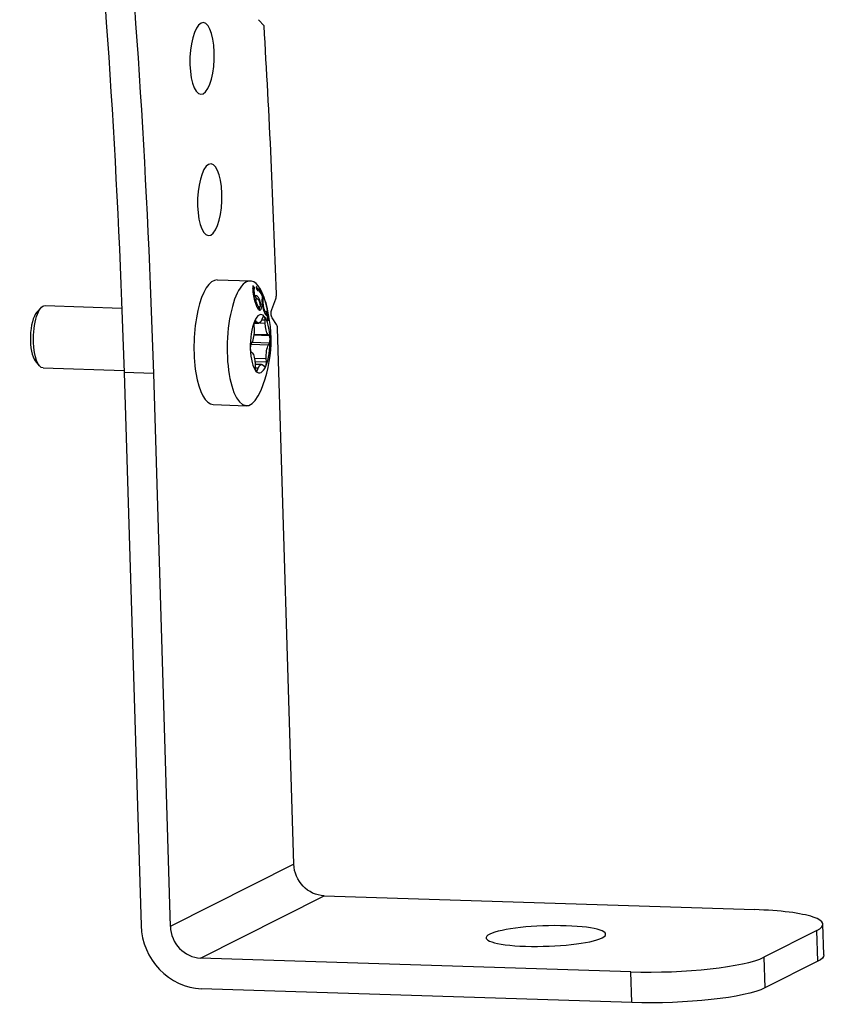
# Model space of a CAD drawing. Units: millimetres. Extents: x -298 to 2437, y -769 to 592.
# Drawn here: x 2358 to 2437, y -87 to 7 of the extents above; entities that cross this region are included whole.
import ezdxf

# ---------------------------------------------------------------- set-up
doc = ezdxf.new("R2010")
doc.units = ezdxf.units.MM
doc.layers.add('02-Rigging element 2D', color=6, linetype='Continuous')

msp = doc.modelspace()

# ---------------------------------------------------------------- linework, layer by layer
at = {"layer": '02-Rigging element 2D', "color": 241}
for p, q in [((2381.904, 6.893), (2381.372, 7.486)), ((2377.399, -17.538), (2380.596, -17.641)), ((2381.035, -19.395), (2381.211, -19.333)), ((2382.654, -20.381), (2383.035, -19.35)), ((2360.053, -20.652), (2360.477, -20.199)), ((2360.85, -20.009), (2368.234, -20.246)), ((2382.084, -20.612), (2381.933, -20.646)), ((2380.939, -21.684), (2381.39, -21.698)), ((2380.962, -21.584), (2381.223, -21.592)), ((2381.021, -21.461), (2381.126, -21.465)), ((2381.223, -21.592), (2381.126, -21.465)), ((2381.474, -21.678), (2382.016, -21.695)), ((2381.699, -21.365), (2382.012, -21.375)), ((2381.792, -21.129), (2381.705, -21.349)), ((2382.016, -21.695), (2382.012, -21.375)), ((2383.112, -21.811), (2382.679, -21.188)), ((2380.927, -21.922), (2380.942, -22.236)), ((2384.775, -73.722), (2383.197, -22.178)), ((2380.738, -23.571), (2380.645, -23.763)), ((2380.757, -23.531), (2382.418, -23.584)), ((2380.924, -22.834), (2382.397, -22.881)), ((2380.933, -22.743), (2382.295, -22.787)), ((2382.397, -22.881), (2382.295, -22.787)), ((2382.325, -23.776), (2382.418, -23.584)), ((2380.664, -23.723), (2382.325, -23.776)), ((2380.666, -24.466), (2380.768, -24.561)), ((2359.903, -25.313), (2360.297, -25.792)), ((2380.99, -25.075), (2382.121, -25.111)), ((2381.034, -25.39), (2382.136, -25.425)), ((2382.136, -25.425), (2382.121, -25.111)), ((2360.658, -26.006), (2368.441, -26.255)), ((2368.446, -26.437), (2370.075, -79.617)), ((2371.267, -26.528), (2368.446, -26.437)), ((2381.047, -25.629), (2381.673, -25.649)), ((2381.047, -25.652), (2381.051, -25.972)), ((2381.051, -25.988), (2381.357, -25.998)), ((2381.084, -26.212), (2381.271, -26.218)), ((2381.271, -26.218), (2381.357, -25.998)), ((2381.84, -25.755), (2381.937, -25.882)), ((2371.267, -26.528), (2372.895, -79.707)), ((2377.014, -29.532), (2380.211, -29.634)), ((2384.775, -73.722), (2372.895, -79.707)), ((2375.806, -82.752), (2387.686, -76.767)), ((2387.686, -76.767), (2429.052, -78.094)), ((2435.744, -82.452), (2435.654, -79.498)), ((2435.06, -80.105), (2429.968, -82.67)), ((2435.15, -83.06), (2435.06, -80.105)), ((2417.173, -84.079), (2375.806, -82.752)), ((2429.968, -82.67), (2430.059, -85.625)), ((2435.15, -83.06), (2430.059, -85.625)), ((2417.263, -87.033), (2417.173, -84.079)), ((2417.263, -87.033), (2375.897, -85.707))]:
    msp.add_line(p, q, dxfattribs=at)
msp.add_arc((2369.936, -23.302), 12.647, 337.53048, 18.79545, dxfattribs=at)
at = {"layer": '02-Rigging element 2D', "color": 241, "extrusion": (0, 0, -1)}
for centre, major_axis, ratio, start_param, end_param in [((2265.618, -78.245), (-9.712, -302.794), 0.339422, -2.11866, -1.753616), ((2268.439, -78.335), (-9.712, -302.794), 0.339422, -2.11866, -1.753616), ((2360.754, -23.007), (0.096, 2.998), 0.339422, -1.753616, 0), ((2382.764, -20.735), (0.016, 0.5), 0.339422, -2.713547, -0.793685), ((2381.431, -20.399), (-0.042, -1.299), 0.339422, -0.761849, 0.39621), ((2382.459, -21.544), (-0.042, -1.299), 0.339422, 0.285349, 1.443407), ((2380.504, -22.529), (-0.042, -1.299), 0.339422, -1.809046, -0.650988), ((2360.754, -23.007), (-0.096, -2.998), 0.339422, 0, 1.387977), ((2380.604, -25.803), (0.042, 1.299), 0.339422, 0.285349, 1.443407), ((2382.559, -24.818), (0.042, 1.299), 0.339422, -1.809046, -0.650988), ((2381.632, -26.948), (0.042, 1.299), 0.339422, -0.761849, 0.39621), ((2387.595, -73.812), (-1.35, 2.679), 0.924958, -2.674888, -1.104092), ((2425.749, -82.758), (9.995, 0.306), 0.17101, 0, 0.351703), ((2420.657, -85.323), (9.995, 0.306), 0.17101, 0.351703, 1.922499)]:
    msp.add_ellipse(centre, major_axis=major_axis, ratio=ratio, start_param=start_param, end_param=end_param, dxfattribs=at)
at = {"layer": '02-Rigging element 2D', "color": 241}
for centre, major_axis, ratio, start_param, end_param in [((2375.951, 3.761), (0.111, 3.448), 0.339422, -7.671162, -1.387977), ((2268.439, -78.335), (10.834, 337.776), 0.339422, -1.383064, -1.304848), ((2376.682, -9.822), (0.111, 3.448), 0.339422, -7.671162, -1.387977), ((2377.207, -23.535), (0.192, 5.997), 0.339422, 0, 3.141593), ((2380.403, -23.637), (0.192, 5.997), 0.339422, 0.18282, 3.875217), ((2380.403, -23.637), (0.192, 5.997), 0.339422, -0.733624, 0.18282), ((2382.926, -18.996), (0.016, 0.5), 0.339422, -2.347908, -1.383064), ((2360.284, -22.992), (0.08, 2.499), 0.339422, 0.369173, 2.77242), ((2381.531, -23.674), (0.09, 2.799), 0.339422, -0.340779, 0.706418), ((2381.531, -23.674), (-0.09, -2.799), 0.339422, -2.435174, -1.387977), ((2381.061, -21.832), (-0.013, -0.4), 0.339422, -2.435174, -1.332546), ((2381.061, -21.832), (0.013, 0.4), 0.339422, -0.39621, 0.706418), ((2381.876, -21.422), (0.013, 0.4), 0.339422, -0.340779, 0.761849), ((2381.531, -23.674), (0.09, 2.799), 0.339422, -1.387977, -0.340779), ((2381.876, -21.422), (0.013, 0.4), 0.339422, -1.443407, -0.340779), ((2383.027, -22.263), (0.016, 0.5), 0.339422, -1.387977, -0.428046), ((2381.531, -23.674), (0.09, 2.799), 0.339422, -2.435174, -1.387977), ((2382.346, -23.263), (0.013, 0.4), 0.339422, -1.387977, -0.285349), ((2382.346, -23.263), (0.013, 0.4), 0.339422, -2.490605, -1.387977), ((2380.717, -24.084), (-0.013, -0.4), 0.339422, -2.490605, -1.387977), ((2380.717, -24.084), (-0.013, -0.4), 0.339422, -1.387977, -0.285349), ((2381.531, -23.674), (-0.09, -2.799), 0.339422, -1.387977, -0.340779), ((2382.001, -25.515), (0.013, 0.4), 0.339422, -2.435174, -1.332546), ((2381.187, -25.926), (-0.013, -0.4), 0.339422, -1.443407, -0.340779), ((2381.531, -23.674), (-0.09, -2.799), 0.339422, -0.340779, 0.706418), ((2381.187, -25.926), (-0.013, -0.4), 0.339422, -0.340779, 0.761849), ((2382.001, -25.515), (-0.013, -0.4), 0.339422, -0.39621, 0.706418), ((2425.658, -79.804), (9.995, 0.306), 0.17101, -0.351703, 1.219094), ((2375.716, -79.798), (2.7, -5.358), 0.924958, -2.037501, -0.466705), ((2375.716, -79.798), (1.35, -2.679), 0.924958, -2.037501, -0.466705), ((2409.01, -80.634), (5.747, 0.176), 0.17101, -3.493295, 2.78989), ((2420.567, -82.369), (9.995, 0.306), 0.17101, -1.922499, -0.351703)]:
    msp.add_ellipse(centre, major_axis=major_axis, ratio=ratio, start_param=start_param, end_param=end_param, dxfattribs=at)
for points, knots in [([(2380.83, -18.066), (2380.83, -18.073), (2380.829, -18.083), (2380.828, -18.099), (2380.827, -18.105), (2380.826, -18.118), (2380.826, -18.125), (2380.824, -18.148), (2380.823, -18.162), (2380.822, -18.179), (2380.822, -18.185), (2380.821, -18.192), (2380.821, -18.194), (2380.821, -18.197), (2380.821, -18.198), (2380.821, -18.2), (2380.821, -18.201), (2380.819, -18.227), (2380.818, -18.252), (2380.818, -18.29), (2380.817, -18.303), (2380.817, -18.323), (2380.817, -18.329), (2380.817, -18.339), (2380.817, -18.342), (2380.817, -18.348), (2380.817, -18.351), (2380.818, -18.414), (2380.82, -18.474), (2380.826, -18.565), (2380.828, -18.596), (2380.832, -18.642), (2380.833, -18.657), (2380.836, -18.68), (2380.837, -18.688), (2380.838, -18.703), (2380.839, -18.71), (2380.847, -18.787), (2380.857, -18.857), (2380.871, -18.946), (2380.874, -18.964), (2380.879, -18.992), (2380.88, -19.001), (2380.884, -19.021), (2380.886, -19.031), (2380.895, -19.081), (2380.902, -19.12), (2380.918, -19.197), (2380.926, -19.234), (2380.938, -19.282), (2380.94, -19.294), (2380.943, -19.305)], [0, 0, 0, 0, 0.03125, 0.03125, 0.046875, 0.046875, 0.0625, 0.0625, 0.09375, 0.09375, 0.109375, 0.109375, 0.1171875, 0.1171875, 0.1210938, 0.1210938, 0.125, 0.125, 0.1875, 0.1875, 0.21875, 0.21875, 0.234375, 0.234375, 0.2421875, 0.2421875, 0.25, 0.25, 0.375, 0.375, 0.4375, 0.4375, 0.46875, 0.46875, 0.484375, 0.484375, 0.5, 0.5, 0.625, 0.625, 0.65625, 0.65625, 0.671875, 0.671875, 0.6875, 0.6875, 0.75, 0.75, 0.8125, 0.8125, 0.8327954, 0.8327954, 0.8327954, 0.8327954]), ([(2381.04, -19.148), (2381.024, -19.057), (2381.007, -18.966), (2380.992, -18.869), (2380.991, -18.859), (2380.988, -18.839), (2380.987, -18.829), (2380.983, -18.799), (2380.981, -18.779), (2380.975, -18.72), (2380.972, -18.681), (2380.97, -18.641), (2380.97, -18.64), (2380.97, -18.636), (2380.97, -18.634), (2380.97, -18.628), (2380.97, -18.625), (2380.969, -18.613), (2380.969, -18.605), (2380.969, -18.582), (2380.969, -18.566), (2380.969, -18.516), (2380.97, -18.482), (2380.971, -18.445), (2380.971, -18.445), (2380.971, -18.444), (2380.971, -18.444), (2380.971, -18.442), (2380.972, -18.441), (2380.972, -18.437), (2380.972, -18.434), (2380.972, -18.425), (2380.973, -18.418), (2380.974, -18.397), (2380.975, -18.379), (2380.976, -18.355), (2380.977, -18.351), (2380.977, -18.342), (2380.977, -18.338), (2380.978, -18.326), (2380.979, -18.319), (2380.98, -18.298), (2380.981, -18.286), (2380.981, -18.276)], [0, 0, 0, 0, 0.25, 0.25, 0.28125, 0.28125, 0.3125, 0.3125, 0.375, 0.375, 0.5, 0.5, 0.507812, 0.507812, 0.515625, 0.515625, 0.53125, 0.53125, 0.5625, 0.5625, 0.625, 0.625, 0.75, 0.75, 0.753906, 0.753906, 0.757812, 0.757812, 0.765625, 0.765625, 0.78125, 0.78125, 0.8125, 0.8125, 0.875, 0.875, 0.890625, 0.890625, 0.90625, 0.90625, 0.9375, 0.9375, 1, 1, 1, 1]), ([(2381.171, -18.192), (2381.16, -18.189), (2381.153, -18.189), (2381.149, -18.19), (2381.149, -18.191), (2381.148, -18.191), (2381.148, -18.191), (2381.147, -18.192), (2381.146, -18.192), (2381.144, -18.194), (2381.143, -18.195), (2381.141, -18.2), (2381.14, -18.205), (2381.14, -18.221), (2381.143, -18.238), (2381.148, -18.263), (2381.148, -18.263), (2381.149, -18.265), (2381.149, -18.266), (2381.15, -18.269), (2381.15, -18.271), (2381.152, -18.278), (2381.153, -18.283), (2381.157, -18.3), (2381.161, -18.314), (2381.165, -18.33)], [0, 0, 0, 0, 0.25, 0.25, 0.265625, 0.265625, 0.28125, 0.28125, 0.3125, 0.3125, 0.375, 0.375, 0.5, 0.5, 0.75, 0.75, 0.765625, 0.765625, 0.78125, 0.78125, 0.8125, 0.8125, 0.875, 0.875, 1, 1, 1, 1]), ([(2381.165, -18.33), (2381.172, -18.348), (2381.178, -18.363), (2381.186, -18.383), (2381.188, -18.389), (2381.192, -18.397), (2381.193, -18.4), (2381.194, -18.403), (2381.195, -18.404), (2381.196, -18.407), (2381.196, -18.407), (2381.208, -18.436), (2381.219, -18.459), (2381.235, -18.485), (2381.24, -18.494), (2381.249, -18.506), (2381.252, -18.511), (2381.256, -18.517), (2381.258, -18.519), (2381.26, -18.522), (2381.261, -18.523), (2381.263, -18.525), (2381.264, -18.527), (2381.273, -18.538), (2381.285, -18.552), (2381.3, -18.569)], [0, 0, 0, 0, 0.125, 0.125, 0.1875, 0.1875, 0.21875, 0.21875, 0.234375, 0.234375, 0.25, 0.25, 0.5, 0.5, 0.625, 0.625, 0.6875, 0.6875, 0.71875, 0.71875, 0.734375, 0.734375, 0.75, 0.75, 1, 1, 1, 1]), ([(2381.305, -18.428), (2381.291, -18.392), (2381.28, -18.366), (2381.272, -18.349), (2381.271, -18.347), (2381.27, -18.344), (2381.269, -18.342), (2381.267, -18.337), (2381.266, -18.334), (2381.261, -18.325), (2381.259, -18.319), (2381.251, -18.302), (2381.245, -18.292), (2381.23, -18.266), (2381.219, -18.25), (2381.205, -18.232), (2381.205, -18.232), (2381.204, -18.231), (2381.204, -18.23), (2381.202, -18.228), (2381.201, -18.227), (2381.198, -18.223), (2381.195, -18.219), (2381.186, -18.209), (2381.179, -18.201), (2381.171, -18.192)], [0, 0, 0, 0, 0.25, 0.25, 0.265625, 0.265625, 0.28125, 0.28125, 0.3125, 0.3125, 0.375, 0.375, 0.5, 0.5, 0.75, 0.75, 0.765625, 0.765625, 0.78125, 0.78125, 0.8125, 0.8125, 0.875, 0.875, 1, 1, 1, 1]), ([(2381.3, -18.569), (2381.31, -18.572), (2381.317, -18.572), (2381.321, -18.571), (2381.322, -18.571), (2381.323, -18.57), (2381.323, -18.57), (2381.324, -18.569), (2381.325, -18.569), (2381.326, -18.567), (2381.327, -18.566), (2381.33, -18.561), (2381.331, -18.556), (2381.33, -18.539), (2381.328, -18.522), (2381.322, -18.497), (2381.322, -18.496), (2381.322, -18.494), (2381.321, -18.493), (2381.321, -18.49), (2381.32, -18.488), (2381.318, -18.481), (2381.317, -18.476), (2381.313, -18.458), (2381.309, -18.444), (2381.305, -18.428)], [0, 0, 0, 0, 0.25, 0.25, 0.265625, 0.265625, 0.28125, 0.28125, 0.3125, 0.3125, 0.375, 0.375, 0.5, 0.5, 0.75, 0.75, 0.765625, 0.765625, 0.78125, 0.78125, 0.8125, 0.8125, 0.875, 0.875, 1, 1, 1, 1]), ([(2381.815, -19.067), (2381.753, -18.943), (2381.685, -18.824), (2381.537, -18.592), (2381.455, -18.477), (2381.363, -18.362)], [0, 0, 0, 0, 0.5, 0.5, 1, 1, 1, 1]), ([(2380.943, -19.305), (2380.949, -19.329), (2380.955, -19.354), (2380.967, -19.4), (2380.973, -19.421), (2380.98, -19.448), (2380.981, -19.454), (2380.983, -19.461), (2380.984, -19.462), (2380.984, -19.465), (2380.984, -19.465), (2380.985, -19.466), (2380.985, -19.467), (2380.986, -19.472), (2380.987, -19.477), (2380.996, -19.509), (2381.009, -19.556), (2381.028, -19.625)], [0.8327954, 0.8327954, 0.8327954, 0.8327954, 0.875, 0.875, 0.90625, 0.90625, 0.9140625, 0.9140625, 0.9160156, 0.9160156, 0.9179688, 0.9179688, 0.921875, 0.921875, 0.9375, 0.9375, 1, 1, 1, 1]), ([(2380.977, -19.438), (2380.979, -19.436), (2380.98, -19.434), (2380.985, -19.426), (2380.992, -19.418), (2381.001, -19.411), (2381.006, -19.408), (2381.009, -19.406), (2381.01, -19.405), (2381.012, -19.405), (2381.015, -19.403), (2381.023, -19.399), (2381.035, -19.395)], [0.4528816, 0.4528816, 0.4528816, 0.4528816, 0.5, 0.5, 0.625, 0.6875, 0.71875, 0.734375, 0.734375, 0.75, 0.75, 0.9399394, 0.9399394, 0.9399394, 0.9399394]), ([(2381.028, -19.625), (2381.052, -19.697), (2381.069, -19.749), (2381.08, -19.781), (2381.081, -19.784), (2381.082, -19.787), (2381.083, -19.789), (2381.085, -19.794), (2381.086, -19.798), (2381.09, -19.808), (2381.092, -19.815), (2381.099, -19.835), (2381.103, -19.848), (2381.117, -19.886), (2381.125, -19.909), (2381.134, -19.933), (2381.136, -19.938), (2381.138, -19.944), (2381.14, -19.948), (2381.143, -19.958), (2381.146, -19.965), (2381.154, -19.984), (2381.159, -19.997), (2381.174, -20.034), (2381.184, -20.058), (2381.204, -20.103), (2381.214, -20.124), (2381.229, -20.154), (2381.234, -20.164), (2381.241, -20.177), (2381.243, -20.181), (2381.246, -20.185)], [0, 0, 0, 0, 0.125, 0.125, 0.1289063, 0.1289063, 0.1328125, 0.1328125, 0.140625, 0.140625, 0.15625, 0.15625, 0.1875, 0.1875, 0.25, 0.25, 0.2578125, 0.2578125, 0.265625, 0.265625, 0.28125, 0.28125, 0.3125, 0.3125, 0.375, 0.375, 0.4375, 0.4375, 0.46875, 0.46875, 0.4823351, 0.4823351, 0.4823351, 0.4823351]), ([(2381.148, -19.046), (2381.13, -19.052), (2381.12, -19.056), (2381.116, -19.058), (2381.115, -19.058), (2381.115, -19.059), (2381.114, -19.059), (2381.113, -19.059), (2381.113, -19.06), (2381.111, -19.061), (2381.109, -19.061), (2381.105, -19.064), (2381.103, -19.065), (2381.096, -19.07), (2381.091, -19.074), (2381.083, -19.082), (2381.08, -19.086), (2381.071, -19.097), (2381.067, -19.103), (2381.062, -19.112), (2381.061, -19.113), (2381.059, -19.116), (2381.058, -19.118), (2381.055, -19.122), (2381.053, -19.125), (2381.048, -19.135), (2381.044, -19.142), (2381.04, -19.148)], [0, 0, 0, 0, 0.25, 0.25, 0.257812, 0.257812, 0.265625, 0.265625, 0.28125, 0.28125, 0.3125, 0.3125, 0.375, 0.375, 0.5, 0.5, 0.625, 0.625, 0.75, 0.75, 0.78125, 0.78125, 0.8125, 0.8125, 0.875, 0.875, 1, 1, 1, 1]), ([(2381.211, -19.333), (2381.204, -19.322), (2381.197, -19.311), (2381.171, -19.269), (2381.151, -19.241), (2381.122, -19.207), (2381.108, -19.191), (2381.094, -19.178), (2381.084, -19.17), (2381.079, -19.166), (2381.067, -19.157), (2381.059, -19.151), (2381.048, -19.145), (2381.046, -19.144), (2381.043, -19.142)], [0.458133, 0.458133, 0.458133, 0.458133, 0.5, 0.5, 0.625, 0.625, 0.6875, 0.71875, 0.71875, 0.75, 0.75, 0.8125, 0.8125, 0.8281269, 0.8281269, 0.8281269, 0.8281269]), ([(2381.125, -19.491), (2381.131, -19.454), (2381.136, -19.432), (2381.138, -19.421), (2381.139, -19.42), (2381.139, -19.419), (2381.139, -19.418), (2381.14, -19.416), (2381.14, -19.414), (2381.141, -19.41), (2381.142, -19.408), (2381.144, -19.4), (2381.146, -19.395), (2381.151, -19.382), (2381.155, -19.375), (2381.163, -19.364), (2381.167, -19.359), (2381.177, -19.349), (2381.183, -19.345), (2381.19, -19.342), (2381.19, -19.342), (2381.19, -19.342), (2381.191, -19.342), (2381.191, -19.341), (2381.192, -19.341), (2381.193, -19.34), (2381.194, -19.34), (2381.197, -19.339), (2381.2, -19.338), (2381.209, -19.334), (2381.216, -19.331), (2381.226, -19.328)], [0, 0, 0, 0, 0.25, 0.25, 0.257812, 0.257812, 0.265625, 0.265625, 0.28125, 0.28125, 0.3125, 0.3125, 0.375, 0.375, 0.5, 0.5, 0.625, 0.625, 0.75, 0.75, 0.757813, 0.757813, 0.765625, 0.765625, 0.78125, 0.78125, 0.8125, 0.8125, 0.875, 0.875, 1, 1, 1, 1]), ([(2381.161, -19.642), (2381.152, -19.611), (2381.146, -19.587), (2381.139, -19.557), (2381.134, -19.536), (2381.127, -19.503)], [0, 0, 0, 0, 0.5, 0.5, 1, 1, 1, 1]), ([(2381.575, -19.725), (2381.553, -19.655), (2381.538, -19.61), (2381.532, -19.591), (2381.531, -19.589), (2381.53, -19.586), (2381.529, -19.584), (2381.528, -19.58), (2381.526, -19.577), (2381.523, -19.568), (2381.521, -19.562), (2381.515, -19.544), (2381.511, -19.533), (2381.499, -19.501), (2381.492, -19.481), (2381.482, -19.458), (2381.48, -19.452), (2381.476, -19.442), (2381.473, -19.436), (2381.467, -19.421), (2381.462, -19.411), (2381.449, -19.38), (2381.44, -19.361), (2381.412, -19.304), (2381.392, -19.269), (2381.331, -19.171), (2381.292, -19.124), (2381.252, -19.094), (2381.25, -19.093), (2381.246, -19.09), (2381.244, -19.089), (2381.237, -19.085), (2381.233, -19.082), (2381.22, -19.074), (2381.21, -19.069), (2381.2, -19.065), (2381.2, -19.065), (2381.2, -19.065), (2381.2, -19.065), (2381.2, -19.065), (2381.2, -19.065), (2381.199, -19.065), (2381.199, -19.064), (2381.198, -19.064), (2381.197, -19.064), (2381.193, -19.062), (2381.19, -19.061), (2381.177, -19.056), (2381.164, -19.051), (2381.148, -19.046)], [0, 0, 0, 0, 0.125, 0.125, 0.128906, 0.128906, 0.132812, 0.132812, 0.140625, 0.140625, 0.15625, 0.15625, 0.1875, 0.1875, 0.25, 0.25, 0.265625, 0.265625, 0.28125, 0.28125, 0.3125, 0.3125, 0.375, 0.375, 0.5, 0.5, 0.75, 0.75, 0.765625, 0.765625, 0.78125, 0.78125, 0.8125, 0.8125, 0.875, 0.875, 0.876953, 0.876953, 0.878906, 0.878906, 0.882812, 0.882812, 0.890625, 0.890625, 0.90625, 0.90625, 0.9375, 0.9375, 1, 1, 1, 1]), ([(2381.458, -20.152), (2381.425, -20.133), (2381.398, -20.116), (2381.376, -20.097), (2381.375, -20.096), (2381.374, -20.095), (2381.373, -20.094), (2381.37, -20.092), (2381.368, -20.09), (2381.363, -20.085), (2381.36, -20.082), (2381.349, -20.071), (2381.343, -20.064), (2381.324, -20.039), (2381.311, -20.021), (2381.294, -19.99), (2381.289, -19.98), (2381.278, -19.956), (2381.272, -19.944), (2381.254, -19.903), (2381.242, -19.873), (2381.229, -19.836), (2381.228, -19.836), (2381.227, -19.833), (2381.227, -19.832), (2381.225, -19.827), (2381.224, -19.825), (2381.221, -19.816), (2381.219, -19.809), (2381.212, -19.789), (2381.206, -19.774), (2381.189, -19.725), (2381.176, -19.687), (2381.161, -19.642)], [0, 0, 0, 0, 0.25, 0.25, 0.257812, 0.257812, 0.265625, 0.265625, 0.28125, 0.28125, 0.3125, 0.3125, 0.375, 0.375, 0.5, 0.5, 0.5625, 0.5625, 0.625, 0.625, 0.75, 0.75, 0.757812, 0.757812, 0.765625, 0.765625, 0.78125, 0.78125, 0.8125, 0.8125, 0.875, 0.875, 1, 1, 1, 1]), ([(2381.226, -19.328), (2381.247, -19.337), (2381.258, -19.343), (2381.26, -19.345), (2381.261, -19.345), (2381.262, -19.346), (2381.262, -19.346), (2381.263, -19.346), (2381.264, -19.347), (2381.267, -19.348), (2381.268, -19.349), (2381.273, -19.352), (2381.276, -19.354), (2381.284, -19.359), (2381.289, -19.363), (2381.295, -19.367), (2381.297, -19.369), (2381.3, -19.371), (2381.301, -19.372), (2381.306, -19.376), (2381.309, -19.379), (2381.317, -19.387), (2381.323, -19.393), (2381.339, -19.413), (2381.35, -19.427), (2381.379, -19.476), (2381.399, -19.52), (2381.424, -19.581), (2381.425, -19.583), (2381.427, -19.589), (2381.428, -19.592), (2381.432, -19.601), (2381.434, -19.608), (2381.442, -19.628), (2381.447, -19.642), (2381.453, -19.659), (2381.453, -19.658), (2381.453, -19.659), (2381.453, -19.659), (2381.454, -19.66), (2381.454, -19.661), (2381.455, -19.664), (2381.456, -19.666), (2381.458, -19.673), (2381.46, -19.679), (2381.468, -19.7), (2381.475, -19.719), (2381.483, -19.742)], [0, 0, 0, 0, 0.125, 0.125, 0.128906, 0.128906, 0.132812, 0.132812, 0.140625, 0.140625, 0.15625, 0.15625, 0.1875, 0.1875, 0.25, 0.25, 0.265625, 0.265625, 0.28125, 0.28125, 0.3125, 0.3125, 0.375, 0.375, 0.5, 0.5, 0.75, 0.75, 0.765625, 0.765625, 0.78125, 0.78125, 0.8125, 0.8125, 0.875, 0.875, 0.878906, 0.878906, 0.882813, 0.882813, 0.890625, 0.890625, 0.90625, 0.90625, 0.9375, 0.9375, 1, 1, 1, 1]), ([(2381.483, -19.742), (2381.487, -19.761), (2381.491, -19.777), (2381.495, -19.797), (2381.497, -19.804), (2381.499, -19.812), (2381.499, -19.815), (2381.5, -19.819), (2381.5, -19.82), (2381.501, -19.822), (2381.501, -19.823), (2381.505, -19.84), (2381.507, -19.854), (2381.511, -19.873), (2381.512, -19.88), (2381.514, -19.889), (2381.515, -19.892), (2381.516, -19.897), (2381.516, -19.9), (2381.526, -19.958), (2381.529, -19.999), (2381.525, -20.044), (2381.522, -20.058), (2381.516, -20.076), (2381.514, -20.082), (2381.51, -20.091), (2381.508, -20.094), (2381.506, -20.098), (2381.505, -20.099), (2381.504, -20.102), (2381.503, -20.103), (2381.492, -20.119), (2381.477, -20.134), (2381.458, -20.152)], [0, 0, 0, 0, 0.0625, 0.0625, 0.09375, 0.09375, 0.109375, 0.109375, 0.117188, 0.117188, 0.125, 0.125, 0.1875, 0.1875, 0.21875, 0.21875, 0.234375, 0.234375, 0.25, 0.25, 0.5, 0.5, 0.625, 0.625, 0.6875, 0.6875, 0.71875, 0.71875, 0.734375, 0.734375, 0.75, 0.75, 1, 1, 1, 1]), ([(2381.516, -20.44), (2381.534, -20.434), (2381.549, -20.427), (2381.562, -20.42), (2381.563, -20.42), (2381.565, -20.419), (2381.566, -20.418), (2381.569, -20.416), (2381.571, -20.415), (2381.576, -20.412), (2381.579, -20.409), (2381.589, -20.401), (2381.595, -20.395), (2381.602, -20.387), (2381.604, -20.385), (2381.606, -20.381), (2381.608, -20.379), (2381.612, -20.373), (2381.615, -20.368), (2381.622, -20.354), (2381.626, -20.343), (2381.638, -20.307), (2381.643, -20.278), (2381.648, -20.227), (2381.648, -20.21), (2381.649, -20.174), (2381.649, -20.155), (2381.646, -20.096), (2381.641, -20.052), (2381.634, -20.002), (2381.633, -20), (2381.632, -19.995), (2381.632, -19.993), (2381.631, -19.985), (2381.63, -19.98), (2381.627, -19.964), (2381.625, -19.953), (2381.619, -19.919), (2381.614, -19.894), (2381.608, -19.866), (2381.608, -19.866), (2381.607, -19.864), (2381.607, -19.863), (2381.607, -19.86), (2381.606, -19.858), (2381.605, -19.851), (2381.604, -19.847), (2381.6, -19.832), (2381.598, -19.822), (2381.59, -19.786), (2381.583, -19.758), (2381.575, -19.725)], [0, 0, 0, 0, 0.125, 0.125, 0.132812, 0.132812, 0.140625, 0.140625, 0.15625, 0.15625, 0.1875, 0.1875, 0.25, 0.25, 0.265625, 0.265625, 0.28125, 0.28125, 0.3125, 0.3125, 0.375, 0.375, 0.5, 0.5, 0.5625, 0.5625, 0.625, 0.625, 0.75, 0.75, 0.757813, 0.757813, 0.765625, 0.765625, 0.78125, 0.78125, 0.8125, 0.8125, 0.875, 0.875, 0.878906, 0.878906, 0.882812, 0.882812, 0.890625, 0.890625, 0.90625, 0.90625, 0.9375, 0.9375, 1, 1, 1, 1]), ([(2381.736, -19.069), (2381.735, -19.085), (2381.734, -19.103), (2381.731, -19.136), (2381.73, -19.148), (2381.728, -19.168), (2381.728, -19.175), (2381.727, -19.185), (2381.727, -19.189), (2381.726, -19.194), (2381.726, -19.196), (2381.725, -19.2), (2381.725, -19.201), (2381.725, -19.206), (2381.725, -19.208), (2381.724, -19.213), (2381.724, -19.215), (2381.723, -19.222), (2381.723, -19.227), (2381.722, -19.24), (2381.721, -19.249), (2381.719, -19.274), (2381.717, -19.289), (2381.715, -19.317), (2381.714, -19.329), (2381.713, -19.344), (2381.713, -19.349), (2381.712, -19.355), (2381.712, -19.357), (2381.712, -19.36), (2381.712, -19.361), (2381.712, -19.362), (2381.711, -19.362), (2381.711, -19.363), (2381.711, -19.363), (2381.711, -19.365), (2381.711, -19.366), (2381.711, -19.369), (2381.711, -19.37), (2381.711, -19.373), (2381.711, -19.376), (2381.71, -19.383), (2381.71, -19.387), (2381.709, -19.4), (2381.708, -19.409), (2381.708, -19.425), (2381.707, -19.432), (2381.707, -19.443), (2381.707, -19.447), (2381.706, -19.452), (2381.706, -19.454), (2381.706, -19.457), (2381.706, -19.458), (2381.706, -19.462), (2381.706, -19.465), (2381.706, -19.47), (2381.706, -19.472), (2381.706, -19.48), (2381.706, -19.485), (2381.705, -19.499), (2381.705, -19.509), (2381.706, -19.538), (2381.706, -19.557), (2381.708, -19.594), (2381.709, -19.615), (2381.712, -19.65), (2381.713, -19.662), (2381.714, -19.682), (2381.715, -19.688), (2381.716, -19.698), (2381.716, -19.702), (2381.716, -19.707), (2381.716, -19.708), (2381.717, -19.712), (2381.717, -19.714), (2381.717, -19.717), (2381.717, -19.716), (2381.717, -19.717), (2381.717, -19.718), (2381.717, -19.719), (2381.718, -19.72), (2381.718, -19.724), (2381.718, -19.728), (2381.719, -19.74), (2381.72, -19.75), (2381.724, -19.788), (2381.727, -19.824), (2381.732, -19.87)], [0, 0, 0, 0, 0.125, 0.125, 0.1875, 0.1875, 0.21875, 0.21875, 0.234375, 0.234375, 0.242188, 0.242188, 0.25, 0.25, 0.257812, 0.257812, 0.265625, 0.265625, 0.28125, 0.28125, 0.3125, 0.3125, 0.375, 0.375, 0.4375, 0.4375, 0.46875, 0.46875, 0.484375, 0.484375, 0.492188, 0.492188, 0.496094, 0.496094, 0.5, 0.5, 0.503906, 0.503906, 0.507812, 0.507812, 0.515625, 0.515625, 0.53125, 0.53125, 0.5625, 0.5625, 0.59375, 0.59375, 0.609375, 0.609375, 0.617187, 0.617187, 0.625, 0.625, 0.632813, 0.632813, 0.640625, 0.640625, 0.65625, 0.65625, 0.6875, 0.6875, 0.75, 0.75, 0.8125, 0.8125, 0.84375, 0.84375, 0.859375, 0.859375, 0.867188, 0.867188, 0.871094, 0.871094, 0.875, 0.875, 0.878906, 0.878906, 0.882812, 0.882812, 0.890625, 0.890625, 0.90625, 0.90625, 0.9375, 0.9375, 1, 1, 1, 1]), ([(2381.732, -19.87), (2381.742, -19.929), (2381.749, -19.972), (2381.754, -20), (2381.754, -20.002), (2381.754, -20.005), (2381.755, -20.007), (2381.755, -20.011), (2381.756, -20.014), (2381.758, -20.023), (2381.759, -20.029), (2381.762, -20.046), (2381.764, -20.058), (2381.77, -20.091), (2381.774, -20.111), (2381.778, -20.133), (2381.779, -20.137), (2381.78, -20.143), (2381.781, -20.146), (2381.782, -20.155), (2381.784, -20.161), (2381.787, -20.178), (2381.79, -20.19), (2381.798, -20.225), (2381.804, -20.248), (2381.821, -20.317), (2381.833, -20.362), (2381.85, -20.417), (2381.853, -20.429), (2381.86, -20.451), (2381.864, -20.462), (2381.875, -20.495), (2381.882, -20.515), (2381.903, -20.575), (2381.918, -20.611), (2381.935, -20.649), (2381.937, -20.653), (2381.94, -20.66), (2381.942, -20.664), (2381.947, -20.675), (2381.951, -20.683), (2381.962, -20.706), (2381.969, -20.721), (2381.978, -20.739), (2381.979, -20.74), (2381.98, -20.743), (2381.981, -20.744), (2381.983, -20.749), (2381.985, -20.752), (2381.99, -20.761), (2381.993, -20.768), (2382.004, -20.788), (2382.012, -20.803), (2382.02, -20.819)], [0, 0, 0, 0, 0.125, 0.125, 0.128906, 0.128906, 0.132812, 0.132812, 0.140625, 0.140625, 0.15625, 0.15625, 0.1875, 0.1875, 0.25, 0.25, 0.257812, 0.257812, 0.265625, 0.265625, 0.28125, 0.28125, 0.3125, 0.3125, 0.375, 0.375, 0.5, 0.5, 0.53125, 0.53125, 0.5625, 0.5625, 0.625, 0.625, 0.75, 0.75, 0.765625, 0.765625, 0.78125, 0.78125, 0.8125, 0.8125, 0.875, 0.875, 0.882813, 0.882813, 0.890625, 0.890625, 0.90625, 0.90625, 0.9375, 0.9375, 1, 1, 1, 1]), ([(2381.83, -19.5), (2381.833, -19.467), (2381.835, -19.431), (2381.839, -19.355), (2381.839, -19.32), (2381.838, -19.287), (2381.838, -19.285), (2381.838, -19.28), (2381.838, -19.278), (2381.838, -19.271), (2381.838, -19.267), (2381.837, -19.254), (2381.836, -19.245), (2381.835, -19.218), (2381.833, -19.199), (2381.831, -19.178), (2381.831, -19.176), (2381.83, -19.172), (2381.83, -19.17), (2381.829, -19.164), (2381.829, -19.159), (2381.827, -19.146), (2381.826, -19.137), (2381.822, -19.108), (2381.819, -19.088), (2381.815, -19.067)], [0, 0, 0, 0, 0.25, 0.25, 0.5, 0.5, 0.515625, 0.515625, 0.53125, 0.53125, 0.5625, 0.5625, 0.625, 0.625, 0.75, 0.75, 0.765625, 0.765625, 0.78125, 0.78125, 0.8125, 0.8125, 0.875, 0.875, 1, 1, 1, 1]), ([(2381.847, -20.005), (2381.84, -19.918), (2381.835, -19.866), (2381.833, -19.846), (2381.833, -19.845), (2381.833, -19.843), (2381.833, -19.842), (2381.833, -19.839), (2381.833, -19.838), (2381.832, -19.833), (2381.832, -19.829), (2381.831, -19.819), (2381.831, -19.813), (2381.829, -19.794), (2381.829, -19.782), (2381.827, -19.747), (2381.826, -19.726), (2381.825, -19.702), (2381.825, -19.699), (2381.825, -19.69), (2381.825, -19.685), (2381.825, -19.672), (2381.825, -19.663), (2381.825, -19.635), (2381.825, -19.616), (2381.826, -19.595), (2381.826, -19.594), (2381.826, -19.593), (2381.826, -19.592), (2381.826, -19.59), (2381.826, -19.588), (2381.826, -19.583), (2381.827, -19.579), (2381.827, -19.567), (2381.828, -19.557), (2381.828, -19.542), (2381.828, -19.537), (2381.829, -19.527), (2381.829, -19.523), (2381.83, -19.511), (2381.83, -19.505), (2381.83, -19.5)], [0, 0, 0, 0, 0.25, 0.25, 0.253906, 0.253906, 0.257812, 0.257812, 0.265625, 0.265625, 0.28125, 0.28125, 0.3125, 0.3125, 0.375, 0.375, 0.5, 0.5, 0.53125, 0.53125, 0.5625, 0.5625, 0.625, 0.625, 0.75, 0.75, 0.757813, 0.757813, 0.765625, 0.765625, 0.78125, 0.78125, 0.8125, 0.8125, 0.875, 0.875, 0.90625, 0.90625, 0.9375, 0.9375, 1, 1, 1, 1]), ([(2382.039, -19.652), (2382.122, -19.968), (2382.169, -20.261), (2382.218, -20.79), (2382.222, -21.027), (2382.216, -21.23)], [0, 0, 0, 0, 0.5, 0.5, 1, 1, 1, 1]), ([(2381.246, -20.185), (2381.249, -20.191), (2381.252, -20.196), (2381.278, -20.242), (2381.301, -20.279), (2381.336, -20.325), (2381.348, -20.339), (2381.37, -20.364), (2381.382, -20.374), (2381.398, -20.388), (2381.403, -20.391), (2381.413, -20.399), (2381.418, -20.402), (2381.434, -20.411), (2381.445, -20.417), (2381.457, -20.422), (2381.458, -20.422), (2381.46, -20.423), (2381.461, -20.423), (2381.464, -20.425), (2381.467, -20.426), (2381.474, -20.428), (2381.478, -20.43), (2381.493, -20.434), (2381.504, -20.437), (2381.516, -20.44)], [0.4823351, 0.4823351, 0.4823351, 0.4823351, 0.5, 0.5, 0.625, 0.625, 0.6875, 0.6875, 0.75, 0.75, 0.78125, 0.78125, 0.8125, 0.8125, 0.875, 0.875, 0.8828125, 0.8828125, 0.890625, 0.890625, 0.90625, 0.90625, 0.9375, 0.9375, 1, 1, 1, 1]), ([(2381.432, -20.41), (2381.437, -20.4), (2381.441, -20.39), (2381.453, -20.354), (2381.458, -20.324), (2381.464, -20.26), (2381.464, -20.225), (2381.462, -20.174), (2381.461, -20.162), (2381.46, -20.15)], [0.3117351, 0.3117351, 0.3117351, 0.3117351, 0.375, 0.375, 0.5, 0.5, 0.625, 0.625, 0.6622396, 0.6622396, 0.6622396, 0.6622396]), ([(2382.012, -20.567), (2381.99, -20.521), (2381.973, -20.484), (2381.959, -20.452), (2381.957, -20.448), (2381.955, -20.443), (2381.954, -20.44), (2381.951, -20.432), (2381.949, -20.427), (2381.942, -20.411), (2381.938, -20.4), (2381.927, -20.368), (2381.92, -20.346), (2381.91, -20.313), (2381.908, -20.302), (2381.902, -20.279), (2381.899, -20.267), (2381.89, -20.229), (2381.884, -20.201), (2381.878, -20.169), (2381.877, -20.168), (2381.877, -20.166), (2381.877, -20.165), (2381.876, -20.161), (2381.876, -20.159), (2381.874, -20.151), (2381.873, -20.146), (2381.87, -20.128), (2381.867, -20.116), (2381.86, -20.074), (2381.854, -20.042), (2381.847, -20.005)], [0, 0, 0, 0, 0.25, 0.25, 0.265625, 0.265625, 0.28125, 0.28125, 0.3125, 0.3125, 0.375, 0.375, 0.5, 0.5, 0.5625, 0.5625, 0.625, 0.625, 0.75, 0.75, 0.757813, 0.757813, 0.765625, 0.765625, 0.78125, 0.78125, 0.8125, 0.8125, 0.875, 0.875, 1, 1, 1, 1]), ([(2382.12, -20.539), (2382.115, -20.561), (2382.11, -20.578), (2382.105, -20.589), (2382.105, -20.59), (2382.104, -20.592), (2382.103, -20.593), (2382.102, -20.595), (2382.101, -20.597), (2382.099, -20.601), (2382.097, -20.603), (2382.092, -20.609), (2382.088, -20.612), (2382.075, -20.614), (2382.064, -20.609), (2382.05, -20.599), (2382.05, -20.599), (2382.049, -20.598), (2382.048, -20.597), (2382.046, -20.596), (2382.044, -20.595), (2382.04, -20.591), (2382.037, -20.589), (2382.027, -20.581), (2382.02, -20.574), (2382.012, -20.567)], [0, 0, 0, 0, 0.25, 0.25, 0.265625, 0.265625, 0.28125, 0.28125, 0.3125, 0.3125, 0.375, 0.375, 0.5, 0.5, 0.75, 0.75, 0.765625, 0.765625, 0.78125, 0.78125, 0.8125, 0.8125, 0.875, 0.875, 1, 1, 1, 1]), ([(2382.02, -20.819), (2382.038, -20.843), (2382.052, -20.863), (2382.064, -20.877), (2382.065, -20.878), (2382.067, -20.881), (2382.068, -20.882), (2382.071, -20.885), (2382.072, -20.887), (2382.078, -20.892), (2382.081, -20.896), (2382.09, -20.905), (2382.096, -20.91), (2382.113, -20.919), (2382.123, -20.921), (2382.134, -20.92), (2382.134, -20.92), (2382.135, -20.92), (2382.136, -20.92), (2382.137, -20.92), (2382.139, -20.919), (2382.142, -20.919), (2382.144, -20.918), (2382.151, -20.916), (2382.156, -20.914), (2382.161, -20.912)], [0, 0, 0, 0, 0.25, 0.25, 0.265625, 0.265625, 0.28125, 0.28125, 0.3125, 0.3125, 0.375, 0.375, 0.5, 0.5, 0.75, 0.75, 0.765625, 0.765625, 0.78125, 0.78125, 0.8125, 0.8125, 0.875, 0.875, 1, 1, 1, 1]), ([(2382.289, -21.463), (2382.297, -21.193), (2382.286, -20.924), (2382.241, -20.527), (2382.222, -20.397), (2382.174, -20.139), (2382.145, -20.012), (2382.112, -19.886)], [0, 0, 0, 0, 0.5, 0.5, 0.75, 0.75, 1, 1, 1, 1])]:
    msp.add_open_spline(points, degree=3, knots=knots, dxfattribs=at)
for points, degree in [([(2380.817, -18.351), (2380.981, -18.276)], 1), ([(2380.981, -18.276), (2380.933, -18.207), (2380.882, -18.136), (2380.83, -18.066)], 3), ([(2380.976, -18.363), (2380.976, -18.363), (2380.976, -18.363), (2380.976, -18.364)], 3), ([(2381.14, -18.206), (2381.171, -18.192)], 1), ([(2381.223, -18.464), (2381.305, -18.428)], 1), ([(2381.363, -18.362), (2381.394, -18.462), (2381.421, -18.56), (2381.447, -18.656)], 3), ([(2381.447, -18.656), (2381.554, -18.791), (2381.65, -18.928), (2381.736, -19.069)], 3), ([(2380.918, -19.194), (2381.04, -19.148)], 1), ([(2381.003, -19.532), (2381.125, -19.491)], 1), ([(2381.006, -19.544), (2381.127, -19.503)], 1), ([(2381.046, -19.679), (2381.161, -19.642)], 1), ([(2381.113, -19.059), (2381.148, -19.046)], 1), ([(2381.127, -19.503), (2381.126, -19.499), (2381.126, -19.495), (2381.125, -19.491)], 3), ([(2381.485, -19.753), (2381.575, -19.725)], 1), ([(2381.519, -19.556), (2381.519, -19.556), (2381.519, -19.556), (2381.519, -19.556)], 3), ([(2381.706, -19.54), (2381.83, -19.5)], 1), ([(2381.735, -19.095), (2381.815, -19.067)], 1), ([(2382.112, -19.886), (2382.089, -19.807), (2382.065, -19.729), (2382.039, -19.652)], 3), ([(2381.276, -20.202), (2381.264, -20.195), (2381.254, -20.189), (2381.244, -20.183)], 3), ([(2381.276, -20.202), (2381.458, -20.152)], 1), ([(2381.344, -20.064), (2381.344, -20.065), (2381.344, -20.065), (2381.344, -20.065)], 3), ([(2381.759, -20.03), (2381.847, -20.005)], 1), ([(2381.91, -20.59), (2382.012, -20.567)], 1), ([(2381.926, -20.587), (2381.926, -20.587), (2381.926, -20.587), (2381.926, -20.587)], 3), ([(2381.936, -20.651), (2381.935, -20.649), (2381.935, -20.647), (2381.935, -20.645)], 3), ([(2382.096, -19.89), (2382.112, -19.886)], 1), ([(2382.161, -20.912), (2382.15, -20.794), (2382.137, -20.67), (2382.12, -20.539)], 3), ([(2382.119, -20.92), (2382.161, -20.912)], 1), ([(2382.216, -21.23), (2382.242, -21.308), (2382.266, -21.385), (2382.289, -21.463)], 3)]:
    msp.add_open_spline(points, degree=degree, dxfattribs=at)

doc.saveas('drawing.dxf')
